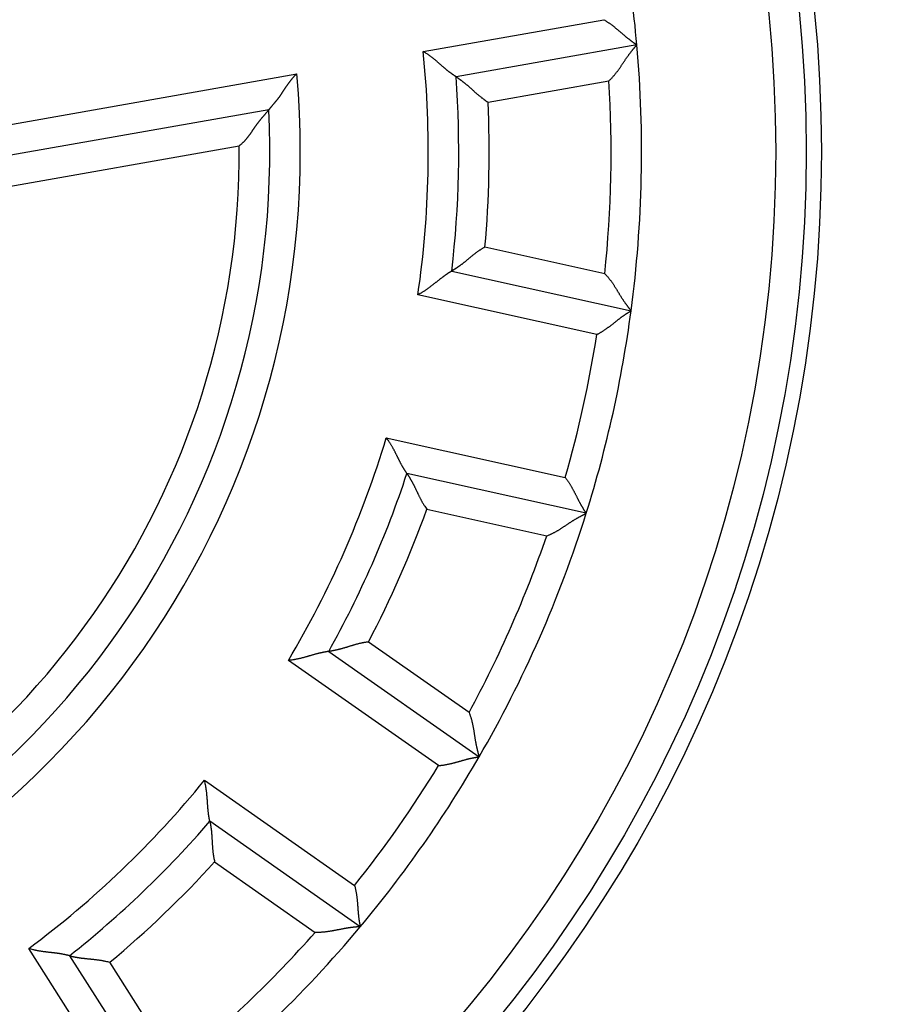
# Model space of a CAD drawing. Extents: x 119 to 1189, y 0 to 652.
# Drawn here: x 224 to 238, y 256 to 272 of the extents above; entities that cross this region are included whole.
import ezdxf

# ---------------------------------------------------------------- set-up
doc = ezdxf.new("R2010")
doc.units = 0
doc.layers.add('3', color=7, linetype='CONTINUOUS')

msp = doc.modelspace()

# ---------------------------------------------------------------- linework, layer by layer
at = {"layer": '3', "color": 3, "linetype": 'CONTINUOUS'}
for p, q in [((230.39986, 271.96156), (233.36109, 272.48372)), ((220.98263, 270.30107), (228.32531, 271.59584)), ((231.46361, 271.13369), (233.44762, 271.48354)), ((221.93436, 269.45351), (227.38235, 270.41411)), ((233.37855, 268.31836), (231.41162, 268.75446)), ((233.24843, 267.32294), (230.31287, 267.97373)), ((229.79341, 265.63063), (232.72897, 264.97983)), ((230.45932, 264.4587), (232.42626, 264.02269)), ((231.15119, 261.12484), (229.50087, 262.28043)), ((230.65003, 260.25497), (228.18697, 261.97959)), ((226.81034, 260.01368), (229.27349, 258.28897)), ((226.97705, 258.67616), (228.62737, 257.52057)), ((225.5446, 254.71933), (223.92901, 257.25538)), ((226.34045, 255.33129), (225.25794, 257.03042))]:
    msp.add_line(p, q, dxfattribs=at)
at = {"layer": '3', "color": 40, "linetype": 'CONTINUOUS'}
for p, q in [((233.90508, 272.07194), (230.93774, 271.54872)), ((227.86548, 271.007), (221.46933, 269.87918)), ((230.86822, 268.36276), (233.80992, 267.7106)), ((233.07402, 264.39119), (230.13233, 265.04335)), ((228.84889, 262.12651), (231.31709, 260.39826)), ((229.36693, 257.61314), (226.89873, 259.3414)), ((224.59676, 257.13774), (226.2157, 254.5965))]:
    msp.add_line(p, q, dxfattribs=at)
for points in [[(233.36109, 272.48372), (233.3772, 272.47451, -0.00437326), (233.39314, 272.46502, -0.00449586), (233.40889, 272.45524, -0.00438375), (233.42448, 272.44521, -0.00401798), (233.43989, 272.43494, -0.00375494), (233.45512, 272.42447, -0.00352229), (233.47019, 272.4138, -0.00330777), (233.48508, 272.40297, -0.00305258), (233.4998, 272.392, -0.00283534), (233.51435, 272.3809, -0.00259434), (233.52873, 272.3697, -0.00238489), (233.54295, 272.35842, -0.00214613), (233.55699, 272.34709, -0.00193881), (233.57087, 272.33572, -0.00170183), (233.58459, 272.32435, -0.00149437), (233.59813, 272.31298, -0.00125516), (233.61152, 272.30164, -0.00104369), (233.62474, 272.29036, -0.00079835), (233.63779, 272.27915, -0.00057856), (233.65069, 272.26805, -0.00032216), (233.66342, 272.25706, -0.00008878), (233.67599, 272.24622, 0.00018443), (233.6884, 272.23554, 0.00043803), (233.70065, 272.22505, 0.00073583), (233.71274, 272.21477, 0.00101711), (233.72468, 272.20472, 0.00134659), (233.73646, 272.19492, 0.00166841), (233.74808, 272.1854, 0.00204933), (233.75954, 272.17617, 0.00219386), (233.77082, 272.16726, 0.00209387), (233.78188, 272.15867, 0.00201761), (233.79268, 272.1504, 0.00190726), (233.80319, 272.14249, 0.00183572), (233.81339, 272.13493, 0.00174264), (233.82322, 272.12774, 0.00168426), (233.83267, 272.12093, 0.0015977), (233.84169, 272.11451, 0.00155), (233.85026, 272.10849, 0.00147411), (233.85833, 272.10289, 0.00143222), (233.86588, 272.09771, 0.00135202), (233.87286, 272.09299, 0.00133408), (233.87928, 272.08869, 0.00129394), (233.88507, 272.08485, 0.00123842), (233.89016, 272.08151, 0.00108531), (233.89447, 272.07871, 0.00122107), (233.89828, 272.07627, 0.0014006), (233.90183, 272.07402, 0.00153471), (233.9051, 272.07198, 0.00199297)], [(233.44762, 271.48354), (233.46238, 271.4972, 0.00547872), (233.47675, 271.5111, 0.00570004), (233.4907, 271.52525, 0.00561627), (233.50428, 271.53961, 0.00517691), (233.51749, 271.55418, 0.00486008), (233.53037, 271.56892, 0.00457055), (233.54292, 271.58382, 0.00429644), (233.55518, 271.59886, 0.00395462), (233.56714, 271.61402, 0.00365765), (233.57885, 271.62928, 0.00331896), (233.59031, 271.64462, 0.00301876), (233.60154, 271.66003, 0.00267101), (233.61256, 271.67547, 0.00236377), (233.62339, 271.69093, 0.00201041), (233.63406, 271.7064, 0.00169656), (233.64457, 271.72184, 0.00133515), (233.65495, 271.73725, 0.00101315), (233.66521, 271.7526, 0.00064314), (233.67538, 271.76787, 0.00030862), (233.68548, 271.78304, -0.00007877), (233.69552, 271.79809, -0.00042173), (233.70552, 271.81301, -0.00080733), (233.7155, 271.82777, -0.00119214), (233.72548, 271.84235, -0.00167046), (233.73549, 271.85673, -0.00192077), (233.74551, 271.8709, -0.00199611), (233.75552, 271.88482, -0.00196497), (233.76549, 271.89846, -0.00180095), (233.77539, 271.9118, -0.00169737), (233.78517, 271.92481, -0.00160716), (233.79481, 271.93746, -0.00153797), (233.80427, 271.94972, -0.00144598), (233.81352, 271.96156, -0.00138393), (233.82252, 271.97297, -0.00130644), (233.83124, 271.98389, -0.00125577), (233.83964, 271.99433, -0.00118507), (233.84769, 272.00422, -0.00114354), (233.85537, 272.01357, -0.00108148), (233.86262, 272.02232, -0.00104514), (233.86942, 272.03047, -0.0009816), (233.87573, 272.03796, -0.00096114), (233.88154, 272.0448, -0.00092044), (233.8868, 272.05096, -0.00087737), (233.89143, 272.05635, -0.00077921), (233.89536, 272.06089, -0.00083638), (233.89884, 272.06488, -0.00083176), (233.9021, 272.06858, -0.00086103), (233.9051, 272.07198, -0.00116662)], [(230.93771, 271.5487), (230.93726, 271.54898, -0.00669692), (230.936, 271.54979, -0.00028092), (230.9339, 271.55114, -0.00044026), (230.93103, 271.553, -0.00099117), (230.9274, 271.55538, -0.00107308), (230.92306, 271.55824, -0.00111392), (230.91803, 271.56159, -0.00112518), (230.91236, 271.56541, -0.00121175), (230.90606, 271.56969, -0.00124069), (230.8992, 271.57442, -0.00131282), (230.89176, 271.57959, -0.00134581), (230.88382, 271.58519, -0.001422), (230.87539, 271.5912, -0.00146319), (230.86651, 271.59761, -0.00154303), (230.8572, 271.60442, -0.00159261), (230.84752, 271.6116, -0.00167934), (230.83748, 271.61916, -0.00173765), (230.82712, 271.62707, -0.00183084), (230.81647, 271.63534, -0.00190206), (230.80557, 271.64393, -0.00201191), (230.79444, 271.65285, -0.00208674), (230.78313, 271.66208, -0.00218452), (230.77166, 271.67162, -0.00203797), (230.76003, 271.68142, -0.00165591), (230.74824, 271.69149, -0.00133381), (230.73629, 271.70179, -0.0010049), (230.72417, 271.7123, -0.00072433), (230.7119, 271.723, -0.00042756), (230.69947, 271.73387, -0.00017485), (230.68687, 271.74488, 0.00009746), (230.67411, 271.75602, 0.00032907), (230.66119, 271.76725, 0.00058258), (230.6481, 271.77857, 0.00080296), (230.63485, 271.78994, 0.00105218), (230.62143, 271.80135, 0.00125498), (230.60785, 271.81277, 0.00147309), (230.59411, 271.82417, 0.00170606), (230.58018, 271.83555, 0.00201101), (230.56606, 271.8469, 0.0021208), (230.55184, 271.85813, 0.00211921), (230.53754, 271.8692, 0.00266667), (230.52282, 271.88031, 0.00366622), (230.50755, 271.89149, 0.0027803), (230.49312, 271.90192, 0.00053503), (230.47999, 271.91128, 0.00469658), (230.46273, 271.92278, 0.00915161), (230.43564, 271.93976, 0.00453528), (230.39986, 271.96156, 0.00233995)], [(228.32531, 271.59584), (228.3147, 271.58635, 0.00488172), (228.30431, 271.5767, 0.00501627), (228.29416, 271.56686, 0.00495023), (228.28423, 271.55686, 0.0046544), (228.27451, 271.54671, 0.00443952), (228.26498, 271.53641, 0.00424382), (228.25565, 271.52597, 0.00405871), (228.24651, 271.51542, 0.00383136), (228.23754, 271.50474, 0.00363362), (228.22874, 271.49396, 0.00341056), (228.2201, 271.48308, 0.00321315), (228.21161, 271.47212, 0.00298714), (228.20327, 271.46108, 0.002788), (228.19505, 271.44997, 0.00256135), (228.18697, 271.4388, 0.00236237), (228.17901, 271.42759, 0.00213678), (228.17115, 271.41633, 0.00193457), (228.1634, 271.40505, 0.00170095), (228.15574, 271.39375, 0.00148931), (228.14817, 271.38244, 0.00124248), (228.14067, 271.37114, 0.00102486), (228.13325, 271.35985, 0.00077769), (228.12589, 271.34859, 0.0005574), (228.11858, 271.33738, 0.00030526), (228.11131, 271.32621, 0.00007911), (228.10408, 271.3151, -0.00018008), (228.09689, 271.30407, -0.000414), (228.08971, 271.29313, -0.00068185), (228.08255, 271.28228, -0.00092806), (228.07539, 271.27154, -0.00121255), (228.06824, 271.26093, -0.00146746), (228.06107, 271.25044, -0.00175137), (228.05388, 271.2401, -0.00204459), (228.04666, 271.22991, -0.00241279), (228.03941, 271.21989, -0.00256916), (228.03213, 271.21004, -0.00253135), (228.02483, 271.20037, -0.00241495), (228.01752, 271.19087, -0.00216826), (228.01022, 271.18155, -0.00197587), (228.00294, 271.1724, -0.00177173), (227.99571, 271.16343, -0.00158896), (227.98853, 271.15463, -0.00136355), (227.98142, 271.146, -0.00116495), (227.97439, 271.13755, -0.0009273), (227.96746, 271.12928, -0.00071412), (227.96065, 271.12118, -0.00045903), (227.95396, 271.11325, -0.00021477), (227.94742, 271.1055, 0.00008931), (227.94104, 271.09793, 0.0002388), (227.93483, 271.09055, 0.00025593), (227.9288, 271.08337, 0.00025785), (227.92297, 271.0764, 0.00023775), (227.91735, 271.06968, 0.00022708), (227.91195, 271.06321, 0.00021819), (227.90678, 271.057, 0.00021234), (227.90185, 271.05108, 0.00020142), (227.89719, 271.04546, 0.00019562), (227.89279, 271.04016, 0.00018626), (227.88868, 271.03519, 0.00018122), (227.88486, 271.03056, 0.00017112), (227.88135, 271.02631, 0.00016785), (227.87814, 271.02243, 0.00015974), (227.87527, 271.01893, 0.0001533), (227.87275, 271.01587, 0.00014032), (227.87064, 271.0133, 0.00014205), (227.86878, 271.01104, 0.00010953), (227.86707, 271.00894, 0.00010045), (227.8655, 271.00702, 0.00015529)], [(230.93771, 271.5487), (230.93815, 271.54842, -0.01450908), (230.93937, 271.54763, -0.00117028), (230.94141, 271.5463, -0.00071574), (230.94419, 271.54447, -0.00105442), (230.94772, 271.54213, -0.00106214), (230.95192, 271.53931, -0.00106615), (230.95681, 271.536, -0.00105599), (230.96233, 271.53223, -0.00112036), (230.96846, 271.528, -0.00113645), (230.97515, 271.52334, -0.00119343), (230.98241, 271.51823, -0.00121653), (230.99017, 271.51271, -0.00127895), (230.99842, 271.50678, -0.00131052), (231.00712, 271.50045, -0.00137668), (231.01626, 271.49372, -0.00141589), (231.02578, 271.48663, -0.00148788), (231.03568, 271.47916, -0.00153468), (231.0459, 271.47134, -0.00161219), (231.05643, 271.46318, -0.00166923), (231.06724, 271.45469, -0.00175906), (231.07829, 271.44587, -0.00182023), (231.08954, 271.43675, -0.00190376), (231.10099, 271.42733, -0.00199753), (231.11259, 271.41762, -0.002154), (231.1243, 271.40763, -0.00216051), (231.13612, 271.39739, -0.00205219), (231.14803, 271.38689, -0.00178473), (231.16004, 271.37618, -0.00131534), (231.17215, 271.36528, -0.00094239), (231.18438, 271.3542, -0.00057685), (231.19674, 271.34298, -0.00025632), (231.20921, 271.33163, 0.00009938), (231.22183, 271.32019, 0.00040678), (231.23458, 271.30867, 0.00074743), (231.24749, 271.29709, 0.00102833), (231.26054, 271.2855, 0.00132959), (231.27376, 271.2739, 0.00163923), (231.28716, 271.26231, 0.00203367), (231.30076, 271.25076, 0.00219865), (231.31447, 271.23931, 0.00223664), (231.32829, 271.22801, 0.00289568), (231.34256, 271.21668, 0.00407926), (231.3574, 271.20526, 0.00308636), (231.37145, 271.19461, 0.00051984), (231.38426, 271.18504, 0.00533987), (231.40122, 271.17329, 0.01047356), (231.42805, 271.15595, 0.00515541), (231.46361, 271.13369, 0.00264253)], [(227.8655, 271.00702), (227.86526, 271.00674, -0.00369921), (227.86462, 271.00595, -0.00031888), (227.86355, 271.00464, -0.00017673), (227.86208, 271.00284, -0.00023652), (227.86021, 271.00056, -0.00023294), (227.85797, 270.99783, -0.00023113), (227.85536, 270.99465, -0.00022727), (227.8524, 270.99105, -0.00023973), (227.84908, 270.98704, -0.00024222), (227.84545, 270.98264, -0.00025351), (227.84149, 270.97786, -0.00025776), (227.83723, 270.97274, -0.00027038), (227.83268, 270.96726, -0.00027643), (227.82785, 270.96147, -0.00028971), (227.82274, 270.95537, -0.00029761), (227.81739, 270.94899, -0.00031266), (227.81179, 270.94233, -0.00032137), (227.80597, 270.93542, -0.0003355), (227.79992, 270.92826, -0.00034911), (227.79367, 270.92089, -0.00037335), (227.78723, 270.91331, -0.00037747), (227.78061, 270.90555, -0.00037172), (227.77382, 270.89761, -0.00023129), (227.76688, 270.8895, 0.00006203), (227.75981, 270.88122, 0.00029955), (227.75261, 270.87276, 0.00054769), (227.7453, 270.86414, 0.00075546), (227.7379, 270.85534, 0.00098565), (227.73043, 270.84637, 0.00117868), (227.72289, 270.83723, 0.00139676), (227.7153, 270.82792, 0.00157426), (227.70768, 270.81844, 0.00177168), (227.70004, 270.80878, 0.00195802), (227.6924, 270.79897, 0.00219579), (227.68478, 270.78897, 0.00231018), (227.67717, 270.77882, 0.00235), (227.6696, 270.7685, 0.00219853), (227.66204, 270.75803, 0.00183703), (227.65449, 270.74742, 0.001549), (227.64695, 270.7367, 0.00126854), (227.6394, 270.72585, 0.00101696), (227.63184, 270.71491, 0.00073518), (227.62425, 270.70387, 0.00049127), (227.61664, 270.69276, 0.00022488), (227.60899, 270.68159, -0.00000786), (227.60129, 270.67036, -0.00026664), (227.59354, 270.65909, -0.00049257), (227.58572, 270.64779, -0.00074519), (227.57784, 270.63647, -0.00096622), (227.56988, 270.62515, -0.00121489), (227.56184, 270.61383, -0.00143373), (227.5537, 270.60253, -0.0016821), (227.54545, 270.59126, -0.0018946), (227.5371, 270.58004, -0.00212794), (227.52863, 270.56886, -0.00231244), (227.52004, 270.55775, -0.00250159), (227.51132, 270.54671, -0.00272489), (227.50245, 270.53575, -0.00302759), (227.49341, 270.52486, -0.00309763), (227.48426, 270.51411, -0.0030212), (227.47502, 270.50353, -0.00362804), (227.46543, 270.49291, -0.00475504), (227.4554, 270.48221, -0.00360744), (227.44588, 270.47223, -0.00087607), (227.43719, 270.46328, -0.00575678), (227.42556, 270.45216, -0.0107583), (227.40701, 270.43555, -0.00527148), (227.38235, 270.41411, -0.00273063)], [(231.41162, 268.75446), (231.39526, 268.74569, 0.00493351), (231.37914, 268.73663, 0.00511174), (231.36326, 268.72726, 0.00499962), (231.3476, 268.71761, 0.00456283), (231.33216, 268.70772, 0.00424865), (231.31693, 268.69762, 0.00396699), (231.30192, 268.68731, 0.00370442), (231.28711, 268.67683, 0.00338516), (231.2725, 268.6662, 0.00311086), (231.25808, 268.65544, 0.0028022), (231.24384, 268.64458, 0.00253113), (231.22979, 268.63365, 0.00221902), (231.21591, 268.62266, 0.00194495), (231.20219, 268.61165, 0.00162979), (231.18864, 268.60063, 0.00135042), (231.17525, 268.58963, 0.00102728), (231.162, 268.57868, 0.00073855), (231.1489, 268.5678, 0.00040417), (231.13594, 268.55701, 0.00009912), (231.12312, 268.54633, -0.00025786), (231.11042, 268.5358, -0.00057867), (231.09783, 268.52543, -0.00094348), (231.08537, 268.51526, -0.001316), (231.07302, 268.50529, -0.00178514), (231.06076, 268.49558, -0.00205235), (231.04862, 268.48611, -0.00216037), (231.03661, 268.47692, -0.00215362), (231.02477, 268.468, -0.00199693), (231.01312, 268.45938, -0.00190294), (231.0017, 268.45105, -0.00181915), (230.99054, 268.44304, -0.00175771), (230.97966, 268.43534, -0.00166753), (230.9691, 268.42798, -0.00161022), (230.95889, 268.42095, -0.00153246), (230.94907, 268.41428, -0.00148504), (230.93965, 268.40796, -0.00141202), (230.93069, 268.40202, -0.00137288), (230.92218, 268.39644, -0.00130765), (230.91419, 268.39127, -0.00127271), (230.90672, 268.38648, -0.00120323), (230.89984, 268.38212, -0.00118678), (230.89352, 268.37816, -0.00114615), (230.88783, 268.37462, -0.00109931), (230.88283, 268.37155, -0.00097694), (230.87862, 268.36898, -0.00106768), (230.8749, 268.36673, -0.00111689), (230.87144, 268.36466, -0.00118744), (230.86826, 268.36279, -0.00159847)], [(230.86826, 268.36279), (230.86779, 268.36252, 0.01025599), (230.86649, 268.36177, 0.00069754), (230.86433, 268.36051, 0.00058477), (230.86137, 268.35878, 0.00106284), (230.85763, 268.35656, 0.00111569), (230.85317, 268.35389, 0.00114254), (230.84799, 268.35076, 0.00114549), (230.84216, 268.34719, 0.00122681), (230.83568, 268.34319, 0.00125225), (230.8286, 268.33876, 0.00132191), (230.82095, 268.33392, 0.0013531), (230.81277, 268.32868, 0.00142789), (230.80408, 268.32304, 0.00146802), (230.79493, 268.31702, 0.00154696), (230.78534, 268.31062, 0.00159584), (230.77535, 268.30387, 0.00168194), (230.76498, 268.29676, 0.00173976), (230.75429, 268.2893, 0.00183247), (230.74329, 268.28151, 0.0019033), (230.73202, 268.2734, 0.00201274), (230.72052, 268.26497, 0.00208723), (230.70882, 268.25625, 0.00218468), (230.69694, 268.24722, 0.00203807), (230.68489, 268.23793, 0.00165622), (230.67267, 268.22839, 0.00133428), (230.66028, 268.21862, 0.00100555), (230.64772, 268.20865, 0.00072513), (230.635, 268.1985, 0.00042853), (230.6221, 268.18818, 0.00017597), (230.60904, 268.17773, -0.00009618), (230.5958, 268.16716, -0.00032765), (230.5824, 268.15649, -0.000581), (230.56883, 268.14576, -0.00080123), (230.5551, 268.13498, -0.00105029), (230.5412, 268.12416, -0.00125295), (230.52713, 268.11335, -0.00147092), (230.5129, 268.10255, -0.00170371), (230.4985, 268.09178, -0.00200841), (230.48389, 268.08107, -0.00211815), (230.4692, 268.07047, -0.00211664), (230.45443, 268.06003, -0.00266357), (230.43924, 268.04957, -0.00366214), (230.4235, 268.03906, -0.0027772), (230.40863, 268.02927, -0.0005343), (230.3951, 268.02049, -0.00469159), (230.37736, 268.00975, -0.00914218), (230.34956, 267.99396, -0.00453064), (230.31287, 267.97373, -0.00233755)], [(233.37855, 268.31836), (233.3927, 268.30407, -0.00548241), (233.40644, 268.28957, -0.00570381), (233.41977, 268.27483, -0.00561997), (233.43271, 268.25989, -0.00518034), (233.44527, 268.24476, -0.0048633), (233.4575, 268.22948, -0.00457358), (233.46939, 268.21404, -0.00429928), (233.48098, 268.19848, -0.00395726), (233.49227, 268.18282, -0.00366011), (233.5033, 268.16706, -0.00332122), (233.51408, 268.15124, -0.00302085), (233.52463, 268.13536, -0.00267292), (233.53497, 268.11945, -0.00236552), (233.54512, 268.10353, -0.002012), (233.55509, 268.08762, -0.001698), (233.56492, 268.07173, -0.00133644), (233.57462, 268.05589, -0.0010143), (233.58421, 268.0401, -0.00064414), (233.5937, 268.02441, -0.0003095), (233.60313, 268.00881, 0.00007804), (233.6125, 267.99333, 0.00042113), (233.62184, 267.97799, 0.00080687), (233.63117, 267.96281, 0.00119181), (233.64051, 267.94781, 0.00167031), (233.64987, 267.933, 0.00192069), (233.65926, 267.91841, 0.00199604), (233.66866, 267.90407, 0.00196486), (233.67803, 267.89, 0.00180073), (233.68733, 267.87625, 0.00169707), (233.69654, 267.86282, 0.00160678), (233.70562, 267.84977, 0.00153751), (233.71453, 267.8371, 0.00144543), (233.72325, 267.82487, 0.00138329), (233.73175, 267.81308, 0.00130568), (233.73998, 267.80179, 0.0012549), (233.74792, 267.791, 0.00118406), (233.75553, 267.78077, 0.00114235), (233.76279, 267.77109, 0.00108002), (233.76965, 267.76203, 0.00104349), (233.77609, 267.7536, 0.00097981), (233.78206, 267.74584, 0.00095864), (233.78756, 267.73875, 0.00091641), (233.79255, 267.73237, 0.00087358), (233.79694, 267.72679, 0.00077844), (233.80067, 267.72209, 0.00082844), (233.80396, 267.71795, 0.00080019), (233.80705, 267.71411, 0.0008196), (233.80989, 267.7106, 0.00112524)], [(233.24843, 267.32294), (233.26493, 267.33144, 0.00437452), (233.28127, 267.34023, 0.00449733), (233.29744, 267.34931, 0.00438539), (233.31345, 267.35865, 0.00401969), (233.3293, 267.36824, 0.00375673), (233.34498, 267.37803, 0.00352413), (233.3605, 267.38803, 0.00330966), (233.37586, 267.3982, 0.00305446), (233.39104, 267.40853, 0.00283723), (233.40607, 267.41898, 0.0025962), (233.42093, 267.42954, 0.00238673), (233.43562, 267.44019, 0.00214792), (233.45015, 267.4509, 0.00194056), (233.46451, 267.46165, 0.00170351), (233.47871, 267.47242, 0.00149598), (233.49274, 267.48318, 0.00125669), (233.50661, 267.49392, 0.00104514), (233.52031, 267.50462, 0.0007997), (233.53384, 267.51524, 0.00057981), (233.54721, 267.52578, 0.0003233), (233.5604, 267.5362, 0.00008982), (233.57344, 267.54648, -0.00018352), (233.5863, 267.55661, -0.00043724), (233.599, 267.56656, -0.00073517), (233.61153, 267.5763, -0.00101658), (233.6239, 267.58582, -0.00134621), (233.63609, 267.59509, -0.00166817), (233.64812, 267.6041, -0.00204925), (233.65997, 267.61281, -0.00219361), (233.67163, 267.62123, -0.00209303), (233.68305, 267.62933, -0.00201619), (233.6942, 267.63712, -0.00190511), (233.70504, 267.64456, -0.00183283), (233.71556, 267.65168, -0.00173882), (233.7257, 267.65843, -0.00167949), (233.73543, 267.66482, -0.00159177), (233.74472, 267.67084, -0.00154259), (233.75355, 267.67648, -0.0014646), (233.76185, 267.68172, -0.00142095), (233.76963, 267.68657, -0.00133933), (233.7768, 267.69099, -0.00131601), (233.78339, 267.695, -0.00126433), (233.78935, 267.69859, -0.00120936), (233.79458, 267.70171, -0.00107748), (233.799, 267.70431, -0.0011596), (233.80291, 267.70659, -0.00115735), (233.80655, 267.70869, -0.00120461), (233.80989, 267.7106, -0.00164157)], [(230.13234, 265.04331), (230.13203, 265.04375, -0.0095158), (230.13117, 265.04498, -0.00061233), (230.12974, 265.04704, -0.00055512), (230.12779, 265.04986, -0.00104805), (230.12534, 265.05345, -0.0011069), (230.12243, 265.05775, -0.00113665), (230.11906, 265.06278, -0.00114133), (230.11528, 265.06847, -0.00122373), (230.1111, 265.07485, -0.0012499), (230.10656, 265.08184, -0.00132007), (230.10167, 265.08947, -0.00135163), (230.09647, 265.09767, -0.00142671), (230.09098, 265.10646, -0.00146706), (230.08523, 265.11578, -0.00154618), (230.07924, 265.12563, -0.00159521), (230.07304, 265.13597, -0.00168144), (230.06665, 265.1468, -0.00173935), (230.06011, 265.15807, -0.00183216), (230.05343, 265.16979, -0.00190306), (230.04665, 265.1819, -0.00201258), (230.03979, 265.1944, -0.00208714), (230.03287, 265.20725, -0.00218465), (230.02592, 265.22045, -0.00203806), (230.01893, 265.23396, -0.00165619), (230.01188, 265.24778, -0.00133423), (230.00478, 265.26186, -0.00100549), (229.99762, 265.27621, -0.00072505), (229.99037, 265.29079, -0.00042843), (229.98305, 265.30559, -0.00017585), (229.97562, 265.32058, 0.00009631), (229.9681, 265.33576, 0.00032779), (229.96046, 265.35108, 0.00058116), (229.9527, 265.36655, 0.00080141), (229.94481, 265.38212, 0.00105049), (229.93677, 265.3978, 0.00125316), (229.9286, 265.41355, 0.00147115), (229.92027, 265.42934, 0.00170395), (229.91176, 265.44519, 0.00200869), (229.90306, 265.46107, 0.00211843), (229.89422, 265.47689, 0.00211691), (229.88524, 265.4926, 0.0026639), (229.8759, 265.50849, 0.00366258), (229.86607, 265.52467, 0.00277754), (229.85673, 265.53982, 0.00053438), (229.84818, 265.5535, 0.00469214), (229.83664, 265.57073, 0.00914324), (229.81812, 265.59679, 0.00453117), (229.79341, 265.63063, 0.00233783)], [(230.13234, 265.04331), (230.13264, 265.04289, -0.01200898), (230.13346, 265.04169, -0.00086896), (230.13483, 265.03969, -0.00061068), (230.13669, 265.03693, -0.00100206), (230.13905, 265.03342, -0.0010309), (230.14185, 265.02921, -0.0010451), (230.1451, 265.02429, -0.00104099), (230.14875, 265.0187, -0.00110917), (230.15279, 265.01245, -0.0011278), (230.15719, 265.00558, -0.00118658), (230.16194, 264.99809, -0.00121097), (230.16699, 264.99002, -0.00127439), (230.17235, 264.98137, -0.00130672), (230.17796, 264.9722, -0.00137351), (230.18383, 264.96249, -0.00141321), (230.18991, 264.95229, -0.00148563), (230.19619, 264.94161, -0.00153277), (230.20265, 264.93047, -0.00161059), (230.20925, 264.9189, -0.00166789), (230.21598, 264.90692, -0.00175797), (230.22282, 264.89455, -0.00181934), (230.22973, 264.88181, -0.00190308), (230.2367, 264.86873, -0.00199704), (230.24369, 264.85532, -0.00215372), (230.2507, 264.84161, -0.00216038), (230.25769, 264.82762, -0.00205219), (230.26468, 264.81337, -0.00178479), (230.27168, 264.79888, -0.00131543), (230.2787, 264.78417, -0.00094251), (230.28576, 264.76925, -0.00057701), (230.29287, 264.75416, -0.0002565), (230.30006, 264.7389, 0.00009916), (230.30733, 264.7235, 0.00040654), (230.31471, 264.70798, 0.00074716), (230.3222, 264.69235, 0.00102805), (230.32983, 264.67664, 0.00132931), (230.3376, 264.66087, 0.00163895), (230.34554, 264.64504, 0.00203339), (230.35368, 264.62916, 0.0021984), (230.36198, 264.61333, 0.00223644), (230.37042, 264.59761, 0.00289549), (230.37926, 264.58168, 0.00407911), (230.3886, 264.56545, 0.00308632), (230.39751, 264.55023, 0.00051983), (230.40567, 264.53649, 0.00533994), (230.41685, 264.51915, 0.01047423), (230.435, 264.49286, 0.00515596), (230.45932, 264.4587, 0.00264286)], [(232.72897, 264.97983), (232.74033, 264.96516, -0.00437382), (232.75143, 264.95029, -0.00449663), (232.76225, 264.93522, -0.00438473), (232.77281, 264.91999, -0.0040191), (232.78312, 264.9046, -0.00375618), (232.7932, 264.88909, -0.00352363), (232.80303, 264.87347, -0.00330919), (232.81265, 264.85777, -0.00305404), (232.82205, 264.84199, -0.00283684), (232.83126, 264.82617, -0.00259584), (232.84026, 264.81032, -0.0023864), (232.84908, 264.79446, -0.00214762), (232.85772, 264.77861, -0.00194028), (232.86619, 264.7628, -0.00170326), (232.87451, 264.74704, -0.00149576), (232.88268, 264.73135, -0.00125648), (232.8907, 264.71575, -0.00104496), (232.8986, 264.70027, -0.00079953), (232.90637, 264.68492, -0.00057966), (232.91404, 264.66973, -0.00032316), (232.92159, 264.65471, -0.0000897), (232.92906, 264.63987, 0.00018363), (232.93644, 264.62526, 0.00043733), (232.94374, 264.61088, 0.00073525), (232.95098, 264.59675, 0.00101664), (232.95816, 264.5829, 0.00134626), (232.9653, 264.56934, 0.0016682), (232.97239, 264.55609, 0.00204925), (232.97945, 264.54319, 0.00219386), (232.98646, 264.53063, 0.00209389), (232.99338, 264.51847, 0.00201764), (233.0002, 264.5067, 0.00190729), (233.00688, 264.49536, 0.00183575), (233.01341, 264.48448, 0.00174267), (233.01974, 264.47407, 0.00168429), (233.02587, 264.46416, 0.00159772), (233.03174, 264.45478, 0.00155001), (233.03736, 264.44594, 0.0014741), (233.04267, 264.43768, 0.00143219), (233.04767, 264.43, 0.00135196), (233.05231, 264.42296, 0.00133399), (233.05659, 264.41654, 0.00129379), (233.06048, 264.41078, 0.00123819), (233.06391, 264.40574, 0.00108511), (233.06682, 264.40151, 0.00122058), (233.0694, 264.39779, 0.0013987), (233.07182, 264.39435, 0.00153118), (233.07406, 264.39121, 0.00198755)], [(232.42626, 264.02269), (232.44511, 264.02966, 0.00548312), (232.4637, 264.03699, 0.00570437), (232.482, 264.04472, 0.00562032), (232.50004, 264.05279, 0.00518047), (232.51782, 264.06119, 0.00486326), (232.53535, 264.06987, 0.00457339), (232.55265, 264.07884, 0.00429896), (232.56973, 264.08804, 0.00395684), (232.58658, 264.09747, 0.0036596), (232.60323, 264.10708, 0.00332065), (232.61969, 264.11687, 0.00302023), (232.63596, 264.1268, 0.00267228), (232.65205, 264.13685, 0.00236487), (232.66797, 264.14699, 0.00201135), (232.68374, 264.15719, 0.00169736), (232.69936, 264.16744, 0.00133584), (232.71485, 264.1777, 0.00101373), (232.73021, 264.18795, 0.00064363), (232.74544, 264.19817, 0.00030904), (232.76058, 264.20832, -0.00007843), (232.77561, 264.21839, -0.00042146), (232.79056, 264.22834, -0.00080712), (232.80543, 264.23816, -0.00119198), (232.82024, 264.24781, -0.00167037), (232.83498, 264.25727, -0.00192075), (232.84966, 264.26652, -0.00199618), (232.86424, 264.27555, -0.00196512), (232.87867, 264.28434, -0.00180119), (232.89292, 264.29287, -0.0016977), (232.90694, 264.30115, -0.0016076), (232.92068, 264.30915, -0.00153852), (232.93412, 264.31686, -0.00144666), (232.94719, 264.32426, -0.00138475), (232.95987, 264.33135, -0.00130743), (232.9721, 264.33811, -0.00125695), (232.98386, 264.34453, -0.00118647), (232.99509, 264.35059, -0.00114524), (233.00576, 264.35629, -0.00108359), (233.01581, 264.3616, -0.00104761), (233.02521, 264.36652, -0.00098435), (233.0339, 264.37103, -0.00096498), (233.04189, 264.37513, -0.00092662), (233.0491, 264.3788, -0.00088342), (233.05545, 264.38201, -0.00078093), (233.06082, 264.38469, -0.00084902), (233.06556, 264.38705, -0.00088134), (233.06998, 264.38923, -0.0009281), (233.07406, 264.39121, -0.00123788)], [(229.50087, 262.28043), (229.4824, 262.27859, 0.00493407), (229.46403, 262.27639, 0.0051126), (229.44577, 262.27381, 0.00500078), (229.4276, 262.2709, 0.0045642), (229.40955, 262.26767, 0.0042502), (229.39161, 262.26416, 0.00396868), (229.3738, 262.26038, 0.00370623), (229.3561, 262.25637, 0.00338702), (229.33853, 262.25214, 0.00311278), (229.32108, 262.24772, 0.00280412), (229.30378, 262.24314, 0.00253305), (229.2866, 262.23842, 0.00222088), (229.26957, 262.23358, 0.00194677), (229.25269, 262.22865, 0.00163152), (229.23595, 262.22366, 0.00135206), (229.21937, 262.21862, 0.0010288), (229.20294, 262.21357, 0.00073996), (229.18667, 262.20853, 0.00040543), (229.17057, 262.20352, 0.00010025), (229.15463, 262.19857, -0.00025691), (229.13887, 262.1937, -0.00057787), (229.12327, 262.18893, -0.00094286), (229.10787, 262.1843, -0.00131556), (229.09264, 262.17983, -0.00178491), (229.0776, 262.17554, -0.00205227), (229.06276, 262.17144, -0.00216037), (229.04815, 262.16754, -0.00215366), (229.03379, 262.16383, -0.00199696), (229.01973, 262.16033, -0.00190296), (229.00599, 262.157, -0.00181916), (228.99261, 262.15387, -0.00175769), (228.97961, 262.15093, -0.00166748), (228.96705, 262.14816, -0.00161012), (228.95492, 262.14558, -0.00153231), (228.94329, 262.14317, -0.0014848), (228.93217, 262.14094, -0.00141169), (228.92161, 262.13888, -0.00137242), (228.91162, 262.13698, -0.00130703), (228.90225, 262.13526, -0.00127191), (228.89352, 262.13369, -0.00120225), (228.88549, 262.1323, -0.00118537), (228.87814, 262.13105, -0.00114389), (228.87152, 262.12996, -0.00109679), (228.86572, 262.12903, -0.00097566), (228.86083, 262.12827, -0.00106242), (228.85653, 262.12762, -0.00109687), (228.85253, 262.12703, -0.00115732), (228.84887, 262.12651, -0.00156064)], [(228.84887, 262.12651), (228.84834, 262.12645, 0.0114611), (228.84686, 262.12625, 0.00079191), (228.84438, 262.12592, 0.00061709), (228.84099, 262.12545, 0.00107958), (228.8367, 262.12483, 0.0011254), (228.83156, 262.12407, 0.00114885), (228.82558, 262.12316, 0.00114976), (228.81883, 262.1221, 0.00122986), (228.81131, 262.12088, 0.00125445), (228.80309, 262.1195, 0.00132354), (228.79417, 262.11796, 0.00135429), (228.78461, 262.11625, 0.00142877), (228.77442, 262.11436, 0.00146866), (228.76367, 262.1123, 0.00154742), (228.75236, 262.11006, 0.00159616), (228.74055, 262.10765, 0.00168215), (228.72825, 262.10504, 0.00173988), (228.71552, 262.10225, 0.00183253), (228.70237, 262.09926, 0.00190331), (228.68886, 262.09608, 0.00201273), (228.67501, 262.09269, 0.00208722), (228.66086, 262.08911, 0.00218468), (228.64643, 262.08532, 0.00203818), (228.63174, 262.08134, 0.00165654), (228.6168, 262.0772, 0.00133477), (228.60162, 262.07292, 0.00100624), (228.5862, 262.06851, 0.00072597), (228.57055, 262.064, 0.00042955), (228.55469, 262.05941, 0.00017713), (228.53862, 262.05475, -0.00009485), (228.52235, 262.05005, -0.00032618), (228.50589, 262.04532, -0.00057938), (228.48925, 262.0406, -0.00079948), (228.47243, 262.03589, -0.00104839), (228.45545, 262.03122, -0.00125093), (228.43832, 262.02661, -0.00146878), (228.42104, 262.02208, -0.00170142), (228.40361, 262.01765, -0.00200593), (228.38602, 262.01333, -0.00211566), (228.36839, 262.00916, -0.00211425), (228.35075, 262.00516, -0.00266075), (228.33272, 262.00131, -0.00365854), (228.31416, 261.99763, -0.00277454), (228.29667, 261.99427, -0.00053366), (228.28082, 261.99133, -0.00468744), (228.26032, 261.98819, -0.00913482), (228.2286, 261.98424, -0.00452723), (228.18697, 261.97959, -0.00233583)], [(231.15119, 261.12484), (231.15878, 261.10623, -0.00547752), (231.16593, 261.08756, -0.00569865), (231.17259, 261.06885, -0.00561474), (231.17883, 261.05009, -0.00517533), (231.18464, 261.03131, -0.00485844), (231.19009, 261.01251, -0.00456888), (231.19516, 260.9937, -0.00429473), (231.19991, 260.97489, -0.00395293), (231.20435, 260.95609, -0.00365597), (231.2085, 260.93731, -0.00331732), (231.2124, 260.91857, -0.00301716), (231.21607, 260.89986, -0.00266949), (231.21953, 260.88121, -0.00236231), (231.22282, 260.86262, -0.00200905), (231.22594, 260.8441, -0.00169527), (231.22894, 260.82565, -0.00133398), (231.23184, 260.80731, -0.00101208), (231.23466, 260.78906, -0.00064219), (231.23742, 260.77092, -0.00030778), (231.24016, 260.7529, 0.00007948), (231.24289, 260.73502, 0.00042232), (231.24565, 260.71727, 0.00080778), (231.24846, 260.69968, 0.00119246), (231.25135, 260.68224, 0.00167063), (231.25434, 260.66497, 0.00192082), (231.25743, 260.6479, 0.00199602), (231.26062, 260.63106, 0.00196477), (231.26389, 260.61448, 0.00180062), (231.26722, 260.59821, 0.00169692), (231.27059, 260.58228, 0.00160657), (231.27398, 260.56675, 0.00153725), (231.27738, 260.55163, 0.0014451), (231.28075, 260.53699, 0.00138289), (231.28409, 260.52285, 0.00130519), (231.28737, 260.50927, 0.00125431), (231.29058, 260.49626, 0.00118335), (231.2937, 260.48389, 0.00114149), (231.2967, 260.47218, 0.00107895), (231.29957, 260.46118, 0.00104223), (231.30229, 260.45092, 0.0009784), (231.30484, 260.44147, 0.00095667), (231.30721, 260.43282, 0.00091323), (231.30937, 260.42502, 0.00087043), (231.31129, 260.41818, 0.00077749), (231.31294, 260.41241, 0.00082187), (231.3144, 260.40732, 0.00077452), (231.31578, 260.40259, 0.00078455), (231.31706, 260.39826, 0.00108742)], [(230.65003, 260.25497), (230.66852, 260.25651, 0.00437423), (230.68697, 260.25838, 0.00449691), (230.70539, 260.26058, 0.00438486), (230.72375, 260.26308, 0.00401908), (230.74206, 260.26587, 0.00375604), (230.76029, 260.26893, 0.00352339), (230.77845, 260.27223, 0.00330886), (230.79653, 260.27575, 0.00305364), (230.81451, 260.27947, 0.00283639), (230.83239, 260.28338, 0.00259535), (230.85016, 260.28745, 0.00238587), (230.86781, 260.29166, 0.00214707), (230.88533, 260.296, 0.00193972), (230.90271, 260.30043, 0.0017027), (230.91995, 260.30495, 0.00149519), (230.93703, 260.30953, 0.00125594), (230.95395, 260.31415, 0.00104443), (230.9707, 260.31878, 0.00079903), (230.98727, 260.32342, 0.00057919), (231.00365, 260.32804, 0.00032273), (231.01983, 260.33261, 0.0000893), (231.03581, 260.33713, -0.00018398), (231.05157, 260.34156, -0.00043764), (231.06711, 260.34589, -0.0007355), (231.08241, 260.3501, -0.00101685), (231.09748, 260.35416, -0.0013464), (231.11229, 260.35806, -0.00166829), (231.12685, 260.36178, -0.00204929), (231.14114, 260.3653, -0.00219366), (231.15513, 260.36861, -0.00209319), (231.16877, 260.37173, -0.00201646), (231.18206, 260.37465, -0.00190552), (231.19493, 260.37738, -0.00183338), (231.20736, 260.37993, -0.00173955), (231.21931, 260.38229, -0.00168041), (231.23076, 260.38447, -0.00159292), (231.24164, 260.38647, -0.00154404), (231.25195, 260.38831, -0.00146647), (231.26163, 260.38997, -0.00142317), (231.27067, 260.39147, -0.00134185), (231.27899, 260.39281, -0.00131961), (231.28662, 260.394, -0.00127023), (231.29349, 260.39503, -0.0012152), (231.29951, 260.3959, -0.00107914), (231.3046, 260.39662, -0.00117196), (231.30908, 260.39723, -0.00120623), (231.31324, 260.39778, -0.00127148), (231.31706, 260.39826, -0.00171375)], [(226.89874, 259.34142), (226.89861, 259.34194, -0.01381786), (226.89829, 259.3434, -0.00104199), (226.89776, 259.34584, -0.00070354), (226.89704, 259.34918, -0.00112282), (226.89614, 259.35343, -0.00115098), (226.8951, 259.35851, -0.00116591), (226.89391, 259.36444, -0.00116176), (226.8926, 259.37115, -0.0012387), (226.89117, 259.37863, -0.00126116), (226.88965, 259.38683, -0.00132875), (226.88805, 259.39574, -0.00135842), (226.88639, 259.40531, -0.00143206), (226.88468, 259.41552, -0.00147131), (226.88293, 259.42633, -0.00154955), (226.88117, 259.43773, -0.00159787), (226.8794, 259.44965, -0.00168351), (226.87764, 259.4621, -0.00174095), (226.87591, 259.47502, -0.00183334), (226.87422, 259.48839, -0.00190391), (226.87259, 259.50218, -0.00201313), (226.87104, 259.51635, -0.00208744), (226.86956, 259.53088, -0.00218473), (226.86819, 259.54573, -0.00203804), (226.8669, 259.56089, -0.00165613), (226.86568, 259.57635, -0.00133414), (226.86451, 259.59208, -0.00100536), (226.86338, 259.60808, -0.00072489), (226.86227, 259.62432, -0.00042824), (226.86116, 259.6408, -0.00017564), (226.86004, 259.65749, 0.00009656), (226.85889, 259.67439, 0.00032806), (226.8577, 259.69147, 0.00058145), (226.85645, 259.70873, 0.00080172), (226.85512, 259.72614, 0.00105082), (226.8537, 259.7437, 0.00125351), (226.85217, 259.76138, 0.0014715), (226.85052, 259.77916, 0.00170432), (226.84872, 259.79706, 0.00200907), (226.84676, 259.81506, 0.0021188), (226.84465, 259.83306, 0.00211724), (226.84237, 259.851, 0.00266426), (226.83981, 259.86926, 0.00366301), (226.83693, 259.88797, 0.00277782), (226.83409, 259.90555, 0.00053445), (226.83143, 259.92146, 0.00469252), (226.82736, 259.9418, 0.00914368), (226.82022, 259.97296, 0.00453127), (226.81034, 260.01368, 0.00233785)], [(226.89874, 259.34142), (226.89886, 259.3409, -0.00991948), (226.89918, 259.33946, -0.00060462), (226.89971, 259.33706, -0.00058372), (226.90042, 259.33377, -0.00113306), (226.9013, 259.32959, -0.00120162), (226.90234, 259.32458, -0.00123614), (226.90351, 259.31875, -0.00124242), (226.90481, 259.31215, -0.00133308), (226.90621, 259.30478, -0.00136206), (226.9077, 259.29671, -0.0014389), (226.90926, 259.28794, -0.00147347), (226.91089, 259.27852, -0.00155544), (226.91255, 259.26846, -0.00159941), (226.91424, 259.25782, -0.00168562), (226.91595, 259.24659, -0.00173891), (226.91765, 259.23485, -0.00183271), (226.91932, 259.22258, -0.0018955), (226.92096, 259.20986, -0.00199622), (226.92255, 259.19667, -0.00207305), (226.92408, 259.18309, -0.00219197), (226.92551, 259.16911, -0.00227216), (226.92685, 259.15479, -0.00237672), (226.92808, 259.14014, -0.00222757), (226.92921, 259.12519, -0.00183651), (226.93026, 259.10994, -0.00150711), (226.93125, 259.09441, -0.00117319), (226.93219, 259.07861, -0.00088783), (226.93309, 259.06258, -0.0005873), (226.93398, 259.0463, -0.00033129), (226.93487, 259.0298, -0.00005687), (226.93577, 259.0131, 0.00017662), (226.93671, 258.99621, 0.00043104), (226.93769, 258.97913, 0.0006519), (226.93873, 258.9619, 0.00090045), (226.93985, 258.94452, 0.00110315), (226.94107, 258.92701, 0.00132087), (226.9424, 258.90939, 0.0015508), (226.94386, 258.89165, 0.0018497), (226.94546, 258.8738, 0.00196211), (226.94721, 258.85594, 0.00196917), (226.94911, 258.83813, 0.00249598), (226.95127, 258.81999, 0.00345434), (226.95373, 258.8014, 0.00261886), (226.95615, 258.78392, 0.00048681), (226.95844, 258.7681, 0.00445477), (226.96199, 258.74785, 0.00871147), (226.9683, 258.71678, 0.00431739), (226.97705, 258.67616, 0.00222549)], [(229.27349, 258.28897), (229.27836, 258.27107, -0.00436922), (229.28291, 258.25309, -0.00449166), (229.28714, 258.23504, -0.00437957), (229.29106, 258.21692, -0.00401402), (229.29469, 258.19877, -0.00375114), (229.29806, 258.18059, -0.00351863), (229.30116, 258.16239, -0.00330424), (229.30404, 258.1442, -0.00304921), (229.30668, 258.12603, -0.00283212), (229.30912, 258.1079, -0.00259129), (229.31137, 258.08981, -0.00238198), (229.31345, 258.07178, -0.00214339), (229.31536, 258.05384, -0.00193621), (229.31714, 258.03599, -0.00169941), (229.31878, 258.01824, -0.00149208), (229.32033, 258.00062, -0.00125304), (229.32177, 257.98315, -0.00104172), (229.32314, 257.96582, -0.00079654), (229.32445, 257.94867, -0.00057689), (229.32571, 257.93169, -0.00032066), (229.32695, 257.91493, -0.00008742), (229.32817, 257.89837, 0.00018562), (229.32939, 257.88204, 0.00043907), (229.33064, 257.86596, 0.00073668), (229.33192, 257.85014, 0.00101781), (229.33325, 257.83459, 0.00134709), (229.33465, 257.81934, 0.00166874), (229.33614, 257.80438, 0.00204944), (229.33772, 257.78976, 0.00219369), (229.33939, 257.77547, 0.00209325), (229.34113, 257.76158, 0.00201655), (229.34293, 257.7481, 0.00190567), (229.34476, 257.73507, 0.00183358), (229.34663, 257.72252, 0.00173981), (229.3485, 257.71048, 0.00168073), (229.35036, 257.69898, 0.00159332), (229.3522, 257.68807, 0.00154453), (229.354, 257.67775, 0.00146709), (229.35575, 257.66809, 0.0014239), (229.35743, 257.65908, 0.00134267), (229.35902, 257.6508, 0.00132076), (229.36051, 257.64323, 0.00127213), (229.36189, 257.63642, 0.00121703), (229.36313, 257.63046, 0.00107959), (229.3642, 257.62544, 0.00117584), (229.36516, 257.62102, 0.00122161), (229.36607, 257.61692, 0.00129211), (229.36693, 257.61316, 0.00173524)], [(229.36693, 257.61316), (229.36627, 257.61314, 0.00708722), (229.36446, 257.61304, 0.00039753), (229.36144, 257.61289, 0.00043894), (229.35732, 257.61266, 0.00089961), (229.3521, 257.61236, 0.0009665), (229.34588, 257.61197, 0.00100302), (229.33866, 257.61148, 0.00101586), (229.33052, 257.61091, 0.00109788), (229.32149, 257.61023, 0.00112987), (229.31163, 257.60944, 0.00120208), (229.30097, 257.60853, 0.00124014), (229.28958, 257.6075, 0.00131886), (229.27749, 257.60634, 0.00136702), (229.26476, 257.60505, 0.00145234), (229.25142, 257.60362, 0.00151123), (229.23754, 257.60204, 0.00160651), (229.22315, 257.6003, 0.00167778), (229.20831, 257.59841, 0.00178485), (229.19305, 257.59635, 0.00187198), (229.17744, 257.59412, 0.00199735), (229.16151, 257.59171, 0.00209934), (229.14532, 257.58912, 0.00223484), (229.12889, 257.58633, 0.00211513), (229.11226, 257.58338, 0.00173866), (229.09543, 257.58028, 0.00141149), (229.07839, 257.57706, 0.0010626), (229.06116, 257.57374, 0.00076299), (229.04375, 257.57034, 0.00044186), (229.02616, 257.56688, 0.00016508), (229.0084, 257.56338, -0.0001373), (228.99047, 257.55988, -0.00039687), (228.97239, 257.55638, -0.00068285), (228.95415, 257.55292, -0.00093351), (228.93576, 257.54951, -0.00121766), (228.91724, 257.54617, -0.00145036), (228.89859, 257.54294, -0.00170025), (228.87982, 257.53983, -0.00196765), (228.86091, 257.53686, -0.00231627), (228.84187, 257.53406, -0.00244203), (228.82279, 257.53144, -0.00243897), (228.80374, 257.52903, -0.00306158), (228.78428, 257.52686, -0.00419504), (228.76427, 257.52496, -0.00317918), (228.74543, 257.52331, -0.00062441), (228.72835, 257.52194, -0.0053432), (228.70629, 257.52096, -0.01033049), (228.67216, 257.52051, -0.00508984), (228.62737, 257.52057, -0.00262127)], [(224.59679, 257.13777), (224.59627, 257.13791, 0.00602861), (224.59482, 257.13829, 0.00022159), (224.5924, 257.13893, 0.00041941), (224.58909, 257.13979, 0.0009803), (224.58488, 257.14086, 0.00106672), (224.57984, 257.14212, 0.00110977), (224.57396, 257.14357, 0.00112236), (224.56732, 257.14517, 0.00120971), (224.5599, 257.14692, 0.00123921), (224.55177, 257.14879, 0.00131173), (224.54294, 257.15077, 0.00134499), (224.53345, 257.15285, 0.00142139), (224.52331, 257.15501, 0.00146274), (224.51259, 257.15722, 0.0015427), (224.50128, 257.15948, 0.00159237), (224.48944, 257.16177, 0.00167918), (224.47708, 257.16407, 0.00173755), (224.46425, 257.16636, 0.00183078), (224.45096, 257.16863, 0.00190204), (224.43727, 257.17086, 0.00201191), (224.42317, 257.17303, 0.00208674), (224.40872, 257.17514, 0.00218453), (224.39394, 257.17716, 0.00203799), (224.37886, 257.17911, 0.00165598), (224.36347, 257.181, 0.00133392), (224.3478, 257.18285, 0.00100505), (224.33187, 257.18468, 0.00072452), (224.31569, 257.1865, 0.00042779), (224.29928, 257.18833, 0.00017511), (224.28265, 257.19017, -0.00009716), (224.26582, 257.19206, -0.00032874), (224.2488, 257.19399, -0.00058222), (224.23162, 257.196, -0.00080257), (224.21428, 257.19808, -0.00105177), (224.1968, 257.20027, -0.00125454), (224.17921, 257.20257, -0.00147264), (224.16152, 257.205, -0.00170558), (224.14372, 257.20757, -0.00201051), (224.12582, 257.21032, -0.00212031), (224.10793, 257.21322, -0.00211876), (224.09011, 257.21628, -0.00266615), (224.07197, 257.21963, -0.00366559), (224.05342, 257.22333, -0.00277986), (224.03598, 257.22692, -0.00053492), (224.0202, 257.23028, -0.00469593), (224.00007, 257.23523, -0.00915065), (223.96925, 257.24373, -0.00453492), (223.92901, 257.25538, -0.00233979)], [(224.59679, 257.13777), (224.5973, 257.13762, 0.01800951), (224.59871, 257.13723, 0.00144505), (224.60108, 257.13659, 0.00087415), (224.60434, 257.13573, 0.00127865), (224.60847, 257.13466, 0.00128764), (224.61342, 257.13341, 0.00129342), (224.61919, 257.13198, 0.00128261), (224.62573, 257.1304, 0.00136263), (224.63302, 257.12867, 0.00138442), (224.64102, 257.12683, 0.00145625), (224.64971, 257.12488, 0.00148713), (224.65905, 257.12285, 0.00156629), (224.66902, 257.12075, 0.00160812), (224.67958, 257.11859, 0.00169257), (224.69072, 257.1164, 0.00174449), (224.70238, 257.11419, 0.0018371), (224.71456, 257.11198, 0.00189895), (224.7272, 257.10978, 0.00199881), (224.7403, 257.10762, 0.00207494), (224.7538, 257.10551, 0.0021932), (224.7677, 257.10346, 0.00227287), (224.78195, 257.1015, 0.00237691), (224.79654, 257.09963, 0.00222744), (224.81143, 257.09785, 0.00183617), (224.82662, 257.09613, 0.0015066), (224.84209, 257.09447, 0.00117247), (224.85783, 257.09285, 0.00088695), (224.87381, 257.09124, 0.00058623), (224.89004, 257.08964, 0.00033007), (224.90648, 257.08804, 0.00005548), (224.92313, 257.08641, -0.00017815), (224.93996, 257.08474, -0.00043274), (224.95697, 257.08301, -0.00065375), (224.97414, 257.08121, -0.00090246), (224.99146, 257.07933, -0.00110529), (225.00889, 257.07735, -0.00132315), (225.02644, 257.07526, -0.00155325), (225.0441, 257.07302, -0.00185238), (225.06187, 257.07064, -0.00196483), (225.07963, 257.06811, -0.00197179), (225.09734, 257.06543, -0.00249909), (225.11537, 257.06248, -0.00345838), (225.13384, 257.05921, -0.00262189), (225.1512, 257.05602, -0.00048753), (225.1669, 257.05305, -0.00445956), (225.18698, 257.04861, -0.00872024), (225.21775, 257.04095, -0.00432158), (225.25794, 257.03042, -0.00222764)]]:
    msp.add_lwpolyline(points, format="xyb", dxfattribs=at)
for radius in [22.75, 22.5]:
    msp.add_circle((214.18269, 270.32058), radius, dxfattribs=at)
at = {"layer": '3', "color": 3, "linetype": 'CONTINUOUS'}
msp.add_circle((214.18269, 270.32058), 22, dxfattribs=at)
at = {"layer": '3', "color": 40, "linetype": 'CONTINUOUS'}
for radius, start, end in [(34, 315.48891, 432.93369), (19.8, 5.074601, 14.925399), (19.8, 352.4254, 365.0746), (16.8, 353.30772, 364.19228), (13.7, 287.12806, 362.87194), (19.8, 342.5746, 352.4254), (16.8, 330.80772, 341.69228), (19.8, 329.9254, 342.5746), (19.8, 320.0746, 329.9254), (16.8, 308.30772, 319.19228), (19.8, 307.4254, 320.0746)]:
    msp.add_arc((214.18269, 270.32058), radius, start, end, dxfattribs=at)
at = {"layer": '3', "color": 3, "linetype": 'CONTINUOUS'}
for radius, start, end in [(16.3, 351.72191, 365.77809), (14.2, 284.84768, 365.15232), (19.3, 354.04535, 363.45465), (17.3, 354.80595, 362.69405), (13.2, 289.59407, 360.40593), (19.3, 343.93527, 351.06473), (16.3, 329.22191, 343.27809), (17.3, 332.30595, 340.19405), (19.3, 331.54535, 340.95465), (19.3, 321.43527, 328.56473), (16.3, 306.72191, 320.77809), (17.3, 309.80595, 317.69405), (19.3, 309.04535, 318.45465)]:
    msp.add_arc((214.18269, 270.32058), radius, start, end, dxfattribs=at)

doc.saveas('drawing.dxf')
